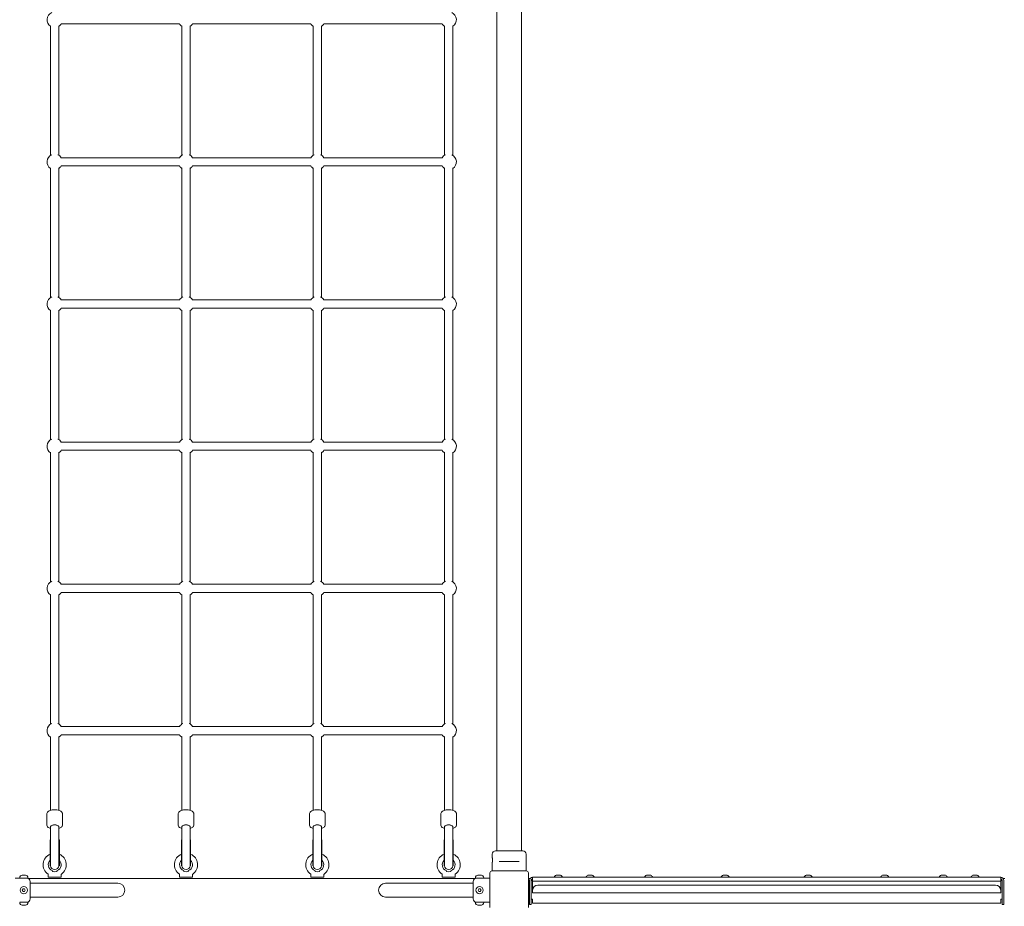
# Model space of a CAD drawing. Units: millimetres. Extents: x 8070 to 23043, y 2246 to 18903.
# Drawn here: x 13253 to 15165, y 8842 to 10563 of the extents above; entities that cross this region are included whole.
import ezdxf

# ---------------------------------------------------------------- set-up
doc = ezdxf.new("R2010")
doc.units = ezdxf.units.MM
doc.header["$LTSCALE"] = 75
doc.layers.add('Dimension (ISO)', color=7, linetype='Continuous', lineweight=18)
doc.layers.add('Visible (ISO)', color=7, linetype='Continuous', lineweight=18)
doc.styles.add('Note Text (ISO)', font='tahoma.ttf')
doc.dimstyles.new('Aplay Dimension Styles M', dxfattribs={"dimscale": 75, "dimtxt": 2.5, "dimasz": 2.5, "dimexe": 3.175, "dimexo": 2, "dimgap": 0.762, "dimtad": 1, "dimdec": 1, "dimlfac": 0.001, "dimrnd": 1e-08, "dimzin": 0, "dimdsep": 46, "dimtxsty": 'Note Text (ISO)', "dimcen": 0.09, "dimdle": 10, "dimclrd": 256, "dimclre": 256, "dimclrt": 7, "dimadec": 0, "dimazin": 0, "dimtfac": 1.40208, "dimtofl": 0, "dimtmove": 0, "dimatfit": 3, "dimfxl": 1, "dimtolj": 1, "dimtzin": 0, "dimlwd": -1, "dimlwe": -1, "dimarcsym": 0})

# ---------------------------------------------------------------- blocks, each defined once
blk = doc.blocks.new('*D51')
at = {"layer": 'Defpoints', "color": 0, "transparency": 16777216}
for p in [(23042.7, 13666.8), (8903.4, 10437.1), (23042.7, 2560.2)]:
    blk.add_point(p, dxfattribs=at)
at = {"layer": 'Dimension (ISO)', "transparency": 16777216}
for p, q in [((23042.7, 13516.8), (23042.7, 2322.1)), ((8903.4, 10287.1), (8903.4, 2322.1)), ((9090.9, 2560.2), (22855.2, 2560.2))]:
    blk.add_line(p, q, dxfattribs=at)
for points in [[(9090.9, 2591.4), (9090.9, 2528.9), (8903.4, 2560.2)], [(22855.2, 2591.4), (22855.2, 2528.9), (23042.7, 2560.2)]]:
    blk.add_solid(points, dxfattribs=at)
at = {"layer": 'Dimension (ISO)', "color": 7, "transparency": 16777216, "insert": (15973.1, 2805.6), "char_height": 187.5, "attachment_point": 2, "style": 'Note Text (ISO)'}
blk.add_mtext('\\A1;14.1 m', dxfattribs=at)
blk = doc.blocks.new('*D52')
at = {"layer": 'Defpoints', "color": 0, "transparency": 16777216}
for p in [(16032.5, 18902.6), (8325.5, 3128.6), (13478.7, 3128.6)]:
    blk.add_point(p, dxfattribs=at)
at = {"layer": 'Dimension (ISO)', "transparency": 16777216}
for p, q in [((15882.5, 18902.6), (8087.4, 18902.6)), ((8325.5, 18715.1), (8325.5, 3316.1)), ((13328.7, 3128.6), (8087.4, 3128.6))]:
    blk.add_line(p, q, dxfattribs=at)
for points in [[(8294.3, 18715.1), (8356.8, 18715.1), (8325.5, 18902.6)], [(8294.3, 3316.1), (8356.8, 3316.1), (8325.5, 3128.6)]]:
    blk.add_solid(points, dxfattribs=at)
at = {"layer": 'Dimension (ISO)', "color": 7, "transparency": 16777216, "insert": (8072.3, 11015.6), "char_height": 187.5, "attachment_point": 2, "rotation": 90, "style": 'Note Text (ISO)'}
blk.add_mtext('\\A1;15.8 m', dxfattribs=at)

msp = doc.modelspace()

# ---------------------------------------------------------------- linework, layer by layer
at = {"layer": 'Visible (ISO)'}
for p, q in [((14179.21, 10703.28), (14179.21, 9043.6)), ((14227.51, 10703.28), (14227.51, 9043.6)), ((13563.17, 10555.42), (13333.55, 10555.42)), ((13818.17, 10555.42), (13588.55, 10555.42)), ((14073.17, 10555.42), (13843.55, 10555.42)), ((13312.86, 10551.75), (13312.86, 10300.1)), ((13328.86, 10551.75), (13328.86, 10300.1)), ((13567.86, 10551.75), (13567.86, 10300.1)), ((13583.86, 10551.75), (13583.86, 10300.1)), ((13822.86, 10551.75), (13822.86, 10300.1)), ((13838.86, 10551.75), (13838.86, 10300.1)), ((14077.86, 10551.75), (14077.86, 10300.1)), ((14093.86, 10551.75), (14093.86, 10300.1)), ((13563.17, 10295.41), (13333.55, 10295.41)), ((13818.17, 10295.41), (13588.55, 10295.41)), ((14073.17, 10295.41), (13843.55, 10295.41)), ((13312.86, 10275.73), (13312.86, 10024.09)), ((13328.86, 10275.73), (13328.86, 10024.09)), ((13563.17, 10279.41), (13333.55, 10279.41)), ((13567.86, 10275.73), (13567.86, 10024.09)), ((13583.86, 10275.73), (13583.86, 10024.09)), ((13818.17, 10279.41), (13588.55, 10279.41)), ((13822.86, 10275.73), (13822.86, 10024.09)), ((13838.86, 10275.73), (13838.86, 10024.09)), ((14073.17, 10279.41), (13843.55, 10279.41)), ((14077.86, 10275.73), (14077.86, 10024.09)), ((14093.86, 10275.73), (14093.86, 10024.09)), ((13563.17, 10019.4), (13333.55, 10019.4)), ((13818.17, 10019.4), (13588.55, 10019.4)), ((14073.17, 10019.4), (13843.55, 10019.4)), ((13312.86, 9999.72), (13312.86, 9748.07)), ((13328.86, 9999.72), (13328.86, 9748.07)), ((13563.17, 10003.4), (13333.55, 10003.4)), ((13567.86, 9999.72), (13567.86, 9748.07)), ((13583.86, 9999.72), (13583.86, 9748.07)), ((13818.17, 10003.4), (13588.55, 10003.4)), ((13822.86, 9999.72), (13822.86, 9748.07)), ((13838.86, 9999.72), (13838.86, 9748.07)), ((14073.17, 10003.4), (13843.55, 10003.4)), ((14077.86, 9999.72), (14077.86, 9748.07)), ((14093.86, 9999.72), (14093.86, 9748.07)), ((13563.17, 9743.39), (13333.55, 9743.39)), ((13818.17, 9743.39), (13588.55, 9743.39)), ((14073.17, 9743.39), (13843.55, 9743.39)), ((13312.86, 9723.71), (13312.86, 9472.06)), ((13328.86, 9723.71), (13328.86, 9472.06)), ((13563.17, 9727.39), (13333.55, 9727.39)), ((13567.86, 9723.71), (13567.86, 9472.06)), ((13583.86, 9723.71), (13583.86, 9472.06)), ((13818.17, 9727.39), (13588.55, 9727.39)), ((13822.86, 9723.71), (13822.86, 9472.06)), ((13838.86, 9723.71), (13838.86, 9472.06)), ((14073.17, 9727.39), (13843.55, 9727.39)), ((14077.86, 9723.71), (14077.86, 9472.06)), ((14093.86, 9723.71), (14093.86, 9472.06)), ((13563.17, 9467.37), (13333.55, 9467.37)), ((13818.17, 9467.37), (13588.55, 9467.37)), ((14073.17, 9467.37), (13843.55, 9467.37)), ((13312.86, 9447.7), (13312.86, 9196.05)), ((13328.86, 9447.7), (13328.86, 9196.05)), ((13563.17, 9451.37), (13333.55, 9451.37)), ((13567.86, 9447.7), (13567.86, 9196.05)), ((13583.86, 9447.7), (13583.86, 9196.05)), ((13818.17, 9451.37), (13588.55, 9451.37)), ((13822.86, 9447.7), (13822.86, 9196.05)), ((13838.86, 9447.7), (13838.86, 9196.05)), ((14073.17, 9451.37), (13843.55, 9451.37)), ((14077.86, 9447.7), (14077.86, 9196.05)), ((14093.86, 9447.7), (14093.86, 9196.05)), ((13563.17, 9191.36), (13333.55, 9191.36)), ((13818.17, 9191.36), (13588.55, 9191.36)), ((14073.17, 9191.36), (13843.55, 9191.36)), ((13312.86, 9171.69), (13312.86, 9028.55)), ((13328.86, 9171.69), (13328.86, 9028.55)), ((13563.17, 9175.36), (13333.55, 9175.36)), ((13567.86, 9171.69), (13567.86, 9028.55)), ((13583.86, 9171.69), (13583.86, 9028.55)), ((13818.17, 9175.36), (13588.55, 9175.36)), ((13822.86, 9171.69), (13822.86, 9028.55)), ((13838.86, 9171.69), (13838.86, 9028.55)), ((14073.17, 9175.36), (13843.55, 9175.36)), ((14077.86, 9171.69), (14077.86, 9028.55)), ((14093.86, 9171.69), (14093.86, 9028.55)), ((14179.21, 9043.6), (14179.21, 8984.44)), ((14227.51, 8984.44), (14227.51, 9043.6)), ((13305.86, 8999.81), (13305.86, 9021.9)), ((13335.86, 8999.81), (13335.86, 9021.9)), ((13560.86, 8999.81), (13560.86, 9021.9)), ((13590.86, 8999.81), (13590.86, 9021.9)), ((13815.86, 8999.81), (13815.86, 9021.9)), ((13845.86, 8999.81), (13845.86, 9021.9)), ((14070.86, 8999.81), (14070.86, 9021.9)), ((14100.86, 8999.81), (14100.86, 9021.9)), ((13312.86, 8997.05), (13312.86, 8996.13)), ((13312.86, 8996.13), (13312.86, 8971.37)), ((13328.86, 8997.05), (13328.86, 8996.13)), ((13328.86, 8971.37), (13328.86, 8996.13)), ((13567.86, 8997.05), (13567.86, 8996.13)), ((13567.86, 8996.13), (13567.86, 8971.37)), ((13583.86, 8997.05), (13583.86, 8996.13)), ((13583.86, 8971.37), (13583.86, 8996.13)), ((13822.86, 8997.05), (13822.86, 8996.13)), ((13822.86, 8996.13), (13822.86, 8971.37)), ((13838.86, 8997.05), (13838.86, 8996.13)), ((13838.86, 8971.37), (13838.86, 8996.13)), ((14077.86, 8997.05), (14077.86, 8996.13)), ((14077.86, 8996.13), (14077.86, 8971.37)), ((14093.86, 8997.05), (14093.86, 8996.13)), ((14093.86, 8971.37), (14093.86, 8996.13)), ((13311.86, 8971.49), (13311.86, 8920.49)), ((13312.86, 8971.49), (13311.86, 8971.49)), ((13312.86, 8971.37), (13312.86, 8920.49)), ((13329.86, 8971.49), (13328.86, 8971.49)), ((13328.86, 8971.37), (13328.86, 8920.49)), ((13329.86, 8971.49), (13329.86, 8920.49)), ((13566.86, 8971.49), (13566.86, 8920.49)), ((13567.86, 8971.49), (13566.86, 8971.49)), ((13567.86, 8971.37), (13567.86, 8920.49)), ((13584.86, 8971.49), (13583.86, 8971.49)), ((13583.86, 8971.37), (13583.86, 8920.49)), ((13584.86, 8971.49), (13584.86, 8920.49)), ((13821.86, 8971.49), (13821.86, 8920.49)), ((13822.86, 8971.49), (13821.86, 8971.49)), ((13822.86, 8971.37), (13822.86, 8920.49)), ((13839.86, 8971.49), (13838.86, 8971.49)), ((13838.86, 8971.37), (13838.86, 8920.49)), ((13839.86, 8971.49), (13839.86, 8920.49)), ((14076.86, 8971.49), (14076.86, 8920.49)), ((14077.86, 8971.49), (14076.86, 8971.49)), ((14077.86, 8971.37), (14077.86, 8920.49)), ((14094.86, 8971.49), (14093.86, 8971.49)), ((14093.86, 8971.37), (14093.86, 8920.49)), ((14094.86, 8971.49), (14094.86, 8920.49)), ((14179.21, 8984.44), (14179.21, 8949.94)), ((14227.51, 8984.44), (14227.51, 8949.94)), ((14177.11, 8949.94), (14229.61, 8949.94)), ((14170.61, 8936.19), (14170.61, 8943.44)), ((14188.24, 8928.94), (14184.19, 8928.94)), ((14188.24, 8928.94), (14218.48, 8928.94)), ((14222.53, 8928.94), (14218.48, 8928.94)), ((14236.11, 8910.94), (14236.11, 8943.44)), ((13312.86, 8920.49), (13311.86, 8920.49)), ((13329.86, 8920.49), (13328.86, 8920.49)), ((13567.86, 8920.49), (13566.86, 8920.49)), ((13584.86, 8920.49), (13583.86, 8920.49)), ((13822.86, 8920.49), (13821.86, 8920.49)), ((13839.86, 8920.49), (13838.86, 8920.49)), ((14077.86, 8920.49), (14076.86, 8920.49)), ((14094.86, 8920.49), (14093.86, 8920.49)), ((14236.86, 8910.94), (14169.86, 8910.94)), ((14170.61, 8910.94), (14170.61, 8927.69)), ((13244.07, 8896.94), (13252.86, 8896.94)), ((13252.86, 8896.94), (13252.86, 8897.51)), ((13252.86, 8896.94), (13268.86, 8896.94)), ((13257.86, 8902.51), (13258.01, 8902.51)), ((13258.16, 8902.51), (13258.01, 8902.51)), ((13258.16, 8902.51), (13258.16, 8902.5)), ((13258.63, 8902.51), (13260.25, 8902.51)), ((13260.25, 8902.51), (13261.48, 8902.51)), ((13261.48, 8902.51), (13263.1, 8902.51)), ((13263.71, 8902.51), (13263.56, 8902.51)), ((13263.56, 8902.51), (13263.56, 8902.5)), ((13263.71, 8902.51), (13263.86, 8902.51)), ((13268.86, 8896.94), (13268.86, 8897.51)), ((13270.33, 8895.94), (14136.4, 8895.94)), ((13308.36, 8898.44), (13308.36, 8903.7)), ((13308.36, 8898.44), (13333.36, 8898.44)), ((13333.36, 8898.44), (13333.36, 8903.7)), ((13563.36, 8898.44), (13563.36, 8903.7)), ((13563.36, 8898.44), (13588.36, 8898.44)), ((13588.36, 8898.44), (13588.36, 8903.7)), ((13818.36, 8898.44), (13818.36, 8903.7)), ((13818.36, 8898.44), (13843.36, 8898.44)), ((13843.36, 8898.44), (13843.36, 8903.7)), ((14073.36, 8898.44), (14073.36, 8903.7)), ((14073.36, 8898.44), (14098.36, 8898.44)), ((14098.36, 8898.44), (14098.36, 8903.7)), ((14137.86, 8896.94), (14137.86, 8897.51)), ((14137.86, 8896.94), (14153.86, 8896.94)), ((14142.86, 8902.51), (14143.01, 8902.51)), ((14143.16, 8902.51), (14143.01, 8902.51)), ((14143.16, 8902.51), (14143.16, 8902.5)), ((14143.63, 8902.51), (14145.25, 8902.51)), ((14145.25, 8902.51), (14146.48, 8902.51)), ((14146.48, 8902.51), (14148.1, 8902.51)), ((14148.71, 8902.51), (14148.56, 8902.51)), ((14148.56, 8902.51), (14148.56, 8902.5)), ((14148.71, 8902.51), (14148.86, 8902.51)), ((14153.86, 8896.94), (14153.86, 8897.51)), ((14165.86, 8896.94), (14153.86, 8896.94)), ((14165.86, 8906.94), (14165.86, 8839.94)), ((14240.86, 8839.94), (14240.86, 8906.94)), ((14240.86, 8895.94), (14243.99, 8895.94)), ((14242.86, 8892.44), (14242.86, 8860.94)), ((14245.86, 8860.94), (14245.86, 8892.44)), ((14246.36, 8892.31), (14246.36, 8892.44)), ((14248.86, 8892.44), (14247.36, 8892.44)), ((14248.86, 8898.44), (14248.86, 8890.94)), ((14248.86, 8898.44), (15157.86, 8898.44)), ((14248.86, 8890.94), (15157.86, 8890.94)), ((14248.86, 8873.44), (14248.86, 8890.94)), ((14295.09, 8902.64), (14294.79, 8902.64)), ((14298.27, 8902.64), (14295.09, 8902.64)), ((14301.96, 8902.64), (14298.27, 8902.64)), ((14302.79, 8902.64), (14301.96, 8902.64)), ((14357.55, 8902.64), (14356.38, 8902.64)), ((14361.42, 8902.64), (14357.55, 8902.64)), ((14364.24, 8902.64), (14361.42, 8902.64)), ((14364.38, 8902.64), (14364.24, 8902.64)), ((14470.22, 8902.64), (14470.19, 8902.64)), ((14472.66, 8902.64), (14470.22, 8902.64)), ((14476.62, 8902.64), (14472.66, 8902.64)), ((14478.19, 8902.64), (14476.62, 8902.64)), ((14619.42, 8902.64), (14618.89, 8902.64)), ((14622.89, 8902.64), (14619.42, 8902.64)), ((14626.35, 8902.64), (14622.89, 8902.64)), ((14626.89, 8902.64), (14626.35, 8902.64)), ((14781.4, 8902.64), (14779.84, 8902.64)), ((14785.37, 8902.64), (14781.4, 8902.64)), ((14787.8, 8902.64), (14785.37, 8902.64)), ((14787.84, 8902.64), (14787.8, 8902.64)), ((14928.67, 8902.64), (14928.53, 8902.64)), ((14931.5, 8902.64), (14928.67, 8902.64)), ((14935.36, 8902.64), (14931.5, 8902.64)), ((14936.53, 8902.64), (14935.36, 8902.64)), ((15043.17, 8902.64), (15042.34, 8902.64)), ((15046.86, 8902.64), (15043.17, 8902.64)), ((15050.04, 8902.64), (15046.86, 8902.64)), ((15050.34, 8902.64), (15050.04, 8902.64)), ((15105.94, 8902.64), (15103.94, 8902.64)), ((15109.94, 8902.64), (15105.94, 8902.64)), ((15111.94, 8902.64), (15109.94, 8902.64)), ((15157.86, 8898.44), (15157.86, 8890.94)), ((15159.36, 8892.44), (15157.86, 8892.44)), ((15157.86, 8873.44), (15157.86, 8890.94)), ((15160.36, 8892.44), (15160.36, 8892.31)), ((15160.86, 8892.44), (15160.86, 8860.94)), ((15162.73, 8895.94), (15165.86, 8895.94)), ((15163.86, 8860.94), (15163.86, 8892.44)), ((13257.97, 8873.44), (13259.42, 8875.94)), ((13259.42, 8870.94), (13257.97, 8873.44)), ((13259.42, 8875.94), (13262.3, 8875.94)), ((13262.3, 8875.94), (13263.75, 8873.44)), ((13263.75, 8873.44), (13262.3, 8870.94)), ((13273.36, 8890.44), (13273.36, 8856.44)), ((13273.36, 8886.89), (13288.36, 8886.89)), ((13443.36, 8886.89), (13288.36, 8886.89)), ((14118.36, 8886.89), (13963.36, 8886.89)), ((14133.36, 8886.89), (14118.36, 8886.89)), ((14133.36, 8856.44), (14133.36, 8890.44)), ((14142.97, 8873.44), (14144.42, 8875.94)), ((14144.42, 8870.94), (14142.97, 8873.44)), ((14144.42, 8875.94), (14147.3, 8875.94)), ((14147.3, 8875.94), (14148.75, 8873.44)), ((14148.75, 8873.44), (14147.3, 8870.94)), ((14240.86, 8873.49), (14240.96, 8873.49)), ((14240.96, 8873.49), (14240.86, 8873.49)), ((14240.86, 8873.39), (14240.96, 8873.39)), ((14240.96, 8873.39), (14240.86, 8873.39)), ((14240.96, 8873.49), (14240.96, 8873.49)), ((14240.96, 8873.49), (14240.96, 8873.39)), ((14240.96, 8873.39), (14240.96, 8873.39)), ((14248.86, 8873.44), (14248.86, 8872.19)), ((14248.86, 8868.44), (14248.86, 8872.19)), ((14258.86, 8883.44), (15147.86, 8883.44)), ((15157.86, 8872.19), (15157.86, 8873.44)), ((15157.86, 8872.19), (15157.86, 8868.44)), ((13262.3, 8870.94), (13259.42, 8870.94)), ((13273.36, 8859.99), (13288.36, 8859.99)), ((13288.36, 8859.99), (13443.36, 8859.99)), ((13963.36, 8859.99), (14118.36, 8859.99)), ((14133.36, 8859.99), (14118.36, 8859.99)), ((14147.3, 8870.94), (14144.42, 8870.94)), ((14242.86, 8845.94), (14242.86, 8860.94)), ((14245.86, 8860.94), (14245.86, 8845.94)), ((14246.36, 8855.94), (14248.36, 8855.94)), ((14246.36, 8855.94), (14246.36, 8845.94)), ((14248.36, 8855.94), (14248.36, 8854.44)), ((14248.36, 8848.44), (14248.36, 8854.44)), ((14248.86, 8868.44), (15157.86, 8868.44)), ((15158.36, 8855.94), (15160.36, 8855.94)), ((15158.36, 8854.44), (15158.36, 8855.94)), ((15158.36, 8848.44), (15158.36, 8854.44)), ((15160.36, 8845.94), (15160.36, 8855.94)), ((15160.86, 8845.94), (15160.86, 8860.94)), ((15163.86, 8860.94), (15163.86, 8845.94)), ((13268.86, 8849.94), (13252.86, 8849.94)), ((13258.01, 8844.37), (13257.86, 8844.37)), ((13258.01, 8844.37), (13258.16, 8844.37)), ((13258.16, 8844.37), (13258.16, 8844.38)), ((13260.25, 8844.37), (13258.63, 8844.37)), ((13261.48, 8844.37), (13260.25, 8844.37)), ((13263.1, 8844.37), (13261.48, 8844.37)), ((13263.56, 8844.37), (13263.56, 8844.38)), ((13263.56, 8844.37), (13263.71, 8844.37)), ((13263.86, 8844.37), (13263.71, 8844.37)), ((13268.86, 8849.94), (13268.86, 8849.37)), ((14153.86, 8849.94), (14137.86, 8849.94)), ((14137.86, 8849.94), (14137.86, 8849.37)), ((14143.01, 8844.37), (14142.86, 8844.37)), ((14143.01, 8844.37), (14143.16, 8844.37)), ((14143.16, 8844.37), (14143.16, 8844.38)), ((14145.25, 8844.37), (14143.63, 8844.37)), ((14146.48, 8844.37), (14145.25, 8844.37)), ((14148.1, 8844.37), (14146.48, 8844.37)), ((14148.56, 8844.37), (14148.56, 8844.38)), ((14148.56, 8844.37), (14148.71, 8844.37)), ((14148.86, 8844.37), (14148.71, 8844.37)), ((14165.86, 8849.94), (14153.86, 8849.94)), ((14153.86, 8849.94), (14153.86, 8849.37)), ((14242.86, 8845.94), (14245.86, 8845.94)), ((14245.86, 8845.94), (14246.36, 8845.94)), ((15158.36, 8848.44), (14248.36, 8848.44)), ((15160.36, 8845.94), (15160.86, 8845.94)), ((15160.86, 8845.94), (15163.86, 8845.94))]:
    msp.add_line(p, q, dxfattribs=at)
for centre in [(13260.86, 8873.44), (14145.86, 8873.44)]:
    msp.add_circle(centre, 7, dxfattribs=at)
for centre, radius, start, end in [((13320.86, 10563.42), 15, 113.1581, 237.76905), ((14085.86, 10563.42), 15, 302.23095, 66.8419), ((13320.86, 10563.42), 15, 302.23095, 327.76905), ((13575.86, 10563.42), 15, 212.23095, 237.76905), ((13575.86, 10563.42), 15, 302.23095, 327.76905), ((13830.86, 10563.42), 15, 212.23095, 237.76905), ((13830.86, 10563.42), 15, 302.23095, 327.76905), ((14085.86, 10563.42), 15, 212.23095, 237.76905), ((13320.86, 10287.41), 15, 113.1581, 237.76905), ((13320.86, 10287.41), 15, 32.23095, 66.8419), ((13575.86, 10287.41), 15, 113.1581, 147.76905), ((13575.86, 10287.41), 15, 32.23095, 66.8419), ((13830.86, 10287.41), 15, 113.1581, 147.76905), ((13830.86, 10287.41), 15, 32.23095, 66.8419), ((14085.86, 10287.41), 15, 113.1581, 147.76905), ((14085.86, 10287.41), 15, 302.23095, 66.8419), ((13320.86, 10287.41), 15, 302.23095, 327.76905), ((13575.86, 10287.41), 15, 212.23095, 237.76905), ((13575.86, 10287.41), 15, 302.23095, 327.76905), ((13830.86, 10287.41), 15, 212.23095, 237.76905), ((13830.86, 10287.41), 15, 302.23095, 327.76905), ((14085.86, 10287.41), 15, 212.23095, 237.76905), ((13320.86, 10011.4), 15, 113.1581, 237.76905), ((13320.86, 10011.4), 15, 32.23095, 66.8419), ((13575.86, 10011.4), 15, 113.1581, 147.76905), ((13575.86, 10011.4), 15, 32.23095, 66.8419), ((13830.86, 10011.4), 15, 113.1581, 147.76905), ((13830.86, 10011.4), 15, 32.23095, 66.8419), ((14085.86, 10011.4), 15, 113.1581, 147.76905), ((14085.86, 10011.4), 15, 302.23095, 66.8419), ((13320.86, 10011.4), 15, 302.23095, 327.76905), ((13575.86, 10011.4), 15, 212.23095, 237.76905), ((13575.86, 10011.4), 15, 302.23095, 327.76905), ((13830.86, 10011.4), 15, 212.23095, 237.76905), ((13830.86, 10011.4), 15, 302.23095, 327.76905), ((14085.86, 10011.4), 15, 212.23095, 237.76905), ((13320.86, 9735.39), 15, 113.1581, 237.76905), ((13320.86, 9735.39), 15, 32.23095, 66.8419), ((13575.86, 9735.39), 15, 113.1581, 147.76905), ((13575.86, 9735.39), 15, 32.23095, 66.8419), ((13830.86, 9735.39), 15, 113.1581, 147.76905), ((13830.86, 9735.39), 15, 32.23095, 66.8419), ((14085.86, 9735.39), 15, 113.1581, 147.76905), ((14085.86, 9735.39), 15, 302.23095, 66.8419), ((13320.86, 9735.39), 15, 302.23095, 327.76905), ((13575.86, 9735.39), 15, 212.23095, 237.76905), ((13575.86, 9735.39), 15, 302.23095, 327.76905), ((13830.86, 9735.39), 15, 212.23095, 237.76905), ((13830.86, 9735.39), 15, 302.23095, 327.76905), ((14085.86, 9735.39), 15, 212.23095, 237.76905), ((13320.86, 9459.37), 15, 113.1581, 237.76905), ((13320.86, 9459.37), 15, 32.23095, 66.8419), ((13575.86, 9459.37), 15, 113.1581, 147.76905), ((13575.86, 9459.37), 15, 32.23095, 66.8419), ((13830.86, 9459.37), 15, 113.1581, 147.76905), ((13830.86, 9459.37), 15, 32.23095, 66.8419), ((14085.86, 9459.37), 15, 113.1581, 147.76905), ((14085.86, 9459.37), 15, 302.23095, 66.8419), ((13320.86, 9459.37), 15, 302.23095, 327.76905), ((13575.86, 9459.37), 15, 212.23095, 237.76905), ((13575.86, 9459.37), 15, 302.23095, 327.76905), ((13830.86, 9459.37), 15, 212.23095, 237.76905), ((13830.86, 9459.37), 15, 302.23095, 327.76905), ((14085.86, 9459.37), 15, 212.23095, 237.76905), ((13320.86, 9183.36), 15, 113.1581, 237.76905), ((13320.86, 9183.36), 15, 32.23095, 66.8419), ((13575.86, 9183.36), 15, 113.1581, 147.76905), ((13575.86, 9183.36), 15, 32.23095, 66.8419), ((13830.86, 9183.36), 15, 113.1581, 147.76905), ((13830.86, 9183.36), 15, 32.23095, 66.8419), ((14085.86, 9183.36), 15, 113.1581, 147.76905), ((14085.86, 9183.36), 15, 302.23095, 66.8419), ((13320.86, 9183.36), 15, 302.23095, 327.76905), ((13575.86, 9183.36), 15, 212.23095, 237.76905), ((13575.86, 9183.36), 15, 302.23095, 327.76905), ((13830.86, 9183.36), 15, 212.23095, 237.76905), ((13830.86, 9183.36), 15, 302.23095, 327.76905), ((14085.86, 9183.36), 15, 212.23095, 237.76905), ((14177.11, 8943.44), 6.5, 90, 180), ((14229.61, 8943.44), 6.5, 0, 90), ((13320.86, 8922.94), 22.5, 113.57818, 234.93761), ((13320.86, 8922.94), 12.5, 136.05448, 246.42182), ((13320.86, 8922.94), 12.5, 293.57818, 43.94552), ((13320.86, 8922.94), 22.5, 305.06239, 66.42182), ((13575.86, 8922.94), 22.5, 113.57818, 234.93761), ((13575.86, 8922.94), 12.5, 136.05448, 246.42182), ((13575.86, 8922.94), 12.5, 293.57818, 43.94552), ((13575.86, 8922.94), 22.5, 305.06239, 66.42182), ((13830.86, 8922.94), 22.5, 113.57818, 234.93761), ((13830.86, 8922.94), 12.5, 136.05448, 246.42182), ((13830.86, 8922.94), 12.5, 293.57818, 43.94552), ((13830.86, 8922.94), 22.5, 305.06239, 66.42182), ((14085.86, 8922.94), 22.5, 113.57818, 234.93761), ((14085.86, 8922.94), 12.5, 136.05448, 246.42182), ((14085.86, 8922.94), 12.5, 293.57818, 43.94552), ((14085.86, 8922.94), 22.5, 305.06239, 66.42182), ((13320.86, 8920.49), 8, 176.41668, 180), ((13320.86, 8921.49), 8, 183.58332, 356.41668), ((13320.86, 8920.49), 8, 0, 3.58332), ((13575.86, 8920.49), 8, 176.41668, 180), ((13575.86, 8921.49), 8, 183.58332, 356.41668), ((13575.86, 8920.49), 8, 0, 3.58332), ((13830.86, 8920.49), 8, 176.41668, 180), ((13830.86, 8921.49), 8, 183.58332, 356.41668), ((13830.86, 8920.49), 8, 0, 3.58332), ((14085.86, 8920.49), 8, 176.41668, 180), ((14085.86, 8921.49), 8, 183.58332, 356.41668), ((14085.86, 8920.49), 8, 0, 3.58332), ((14169.86, 8906.94), 4, 90, 180), ((14236.86, 8906.94), 4, 0, 90), ((13257.86, 8897.51), 5, 90, 180), ((13263.86, 8897.51), 5, 0, 90), ((13266.86, 8890.44), 6.5, 0, 90), ((13307.36, 8903.7), 1, 0, 54.93761), ((13334.36, 8903.7), 1, 125.06239, 180), ((13562.36, 8903.7), 1, 0, 54.93761), ((13589.36, 8903.7), 1, 125.06239, 180), ((13817.36, 8903.7), 1, 0, 54.93761), ((13844.36, 8903.7), 1, 125.06239, 180), ((14072.36, 8903.7), 1, 0, 54.93761), ((14099.36, 8903.7), 1, 125.06239, 180), ((14139.86, 8890.44), 6.5, 90, 180), ((14142.86, 8897.51), 5, 90, 180), ((14148.86, 8897.51), 5, 0, 90), ((14248.86, 8892.44), 6, 90, 180), ((14248.86, 8892.44), 3, 90, 180), ((14247.36, 8888.44), 4, 90, 112.02431), ((14249.36, 8892.44), 3, 99.59407, 180), ((14299.22, 8893.7), 9.98, 116.3993, 151.66037), ((14298.35, 8893.7), 9.98, 28.33963, 63.6007), ((14360.82, 8893.7), 9.98, 116.3993, 151.66037), ((14359.94, 8893.7), 9.98, 28.33963, 63.6007), ((14474.62, 8893.7), 9.98, 116.3993, 151.66037), ((14473.75, 8893.7), 9.98, 28.33963, 63.6007), ((14623.32, 8893.7), 9.98, 116.3993, 151.66037), ((14622.45, 8893.7), 9.98, 28.33963, 63.6007), ((14784.27, 8893.7), 9.98, 116.3993, 151.66037), ((14783.4, 8893.7), 9.98, 28.33963, 63.6007), ((14932.97, 8893.7), 9.98, 116.3993, 151.66037), ((14932.1, 8893.7), 9.98, 28.33963, 63.6007), ((15046.78, 8893.7), 9.98, 116.3993, 151.66037), ((15045.91, 8893.7), 9.98, 28.33963, 63.6007), ((15108.37, 8893.7), 9.98, 116.3993, 151.66037), ((15107.5, 8893.7), 9.98, 28.33963, 63.6007), ((15157.86, 8892.44), 6, 0, 90), ((15157.86, 8892.44), 3, 0, 90), ((15157.36, 8892.44), 3, 0, 80.40593), ((15159.36, 8888.44), 4, 67.97569, 90), ((13443.36, 8873.44), 13.45, 270, 90), ((13963.36, 8873.44), 13.45, 90, 270), ((14258.86, 8873.44), 10, 90, 180), ((15147.86, 8873.44), 10, 0, 90), ((13266.86, 8856.44), 6.5, 270, 0), ((14139.86, 8856.44), 6.5, 180, 270), ((14246.36, 8858.94), 3, 260.40593, 270), ((15160.36, 8858.94), 3, 270, 279.59407), ((13257.86, 8849.37), 5, 180, 270), ((13263.86, 8849.37), 5, 270, 0), ((14142.86, 8849.37), 5, 180, 270), ((14148.86, 8849.37), 5, 270, 0)]:
    msp.add_arc(centre, radius, start, end, dxfattribs=at)
for centre, major_axis, ratio, start_param, end_param in [((13320.86, 8997.05), (-8, 0), 0.3918269, 3.1415927, 6.2831853), ((13320.86, 8997.05), (8, 0), 0.3918269, 0, 3.1415927), ((13575.86, 8997.05), (8, 0), 0.3918269, 0, 3.1415927), ((13575.86, 8997.05), (-8, 0), 0.3918269, 3.1415927, 6.2831853), ((13830.86, 8997.05), (-8, 0), 0.3918269, 3.1415927, 6.2831853), ((13830.86, 8997.05), (8, 0), 0.3918269, 0, 3.1415927), ((14085.86, 8997.05), (8, 0), 0.3918269, 0, 3.1415927), ((14085.86, 8997.05), (-8, 0), 0.3918269, 3.1415927, 6.2831853), ((13320.86, 8909.97), (5, 0), 0.1227846, 3.9744418, 5.4503361), ((13575.86, 8909.97), (5, 0), 0.1227846, 3.9744418, 5.4503361), ((13830.86, 8909.97), (5, 0), 0.1227846, 3.9744418, 5.4503361), ((14085.86, 8909.97), (5, 0), 0.1227846, 3.9744418, 5.4503361)]:
    msp.add_ellipse(centre, major_axis=major_axis, ratio=ratio, start_param=start_param, end_param=end_param, dxfattribs=at)
for points, knots in [([(13335.86, 9021.9), (13335.86, 9022.59), (13335.71, 9023.27), (13335.14, 9024.58), (13334.71, 9025.17), (13333.49, 9026.42), (13332.63, 9026.99), (13330.43, 9028.09), (13329.02, 9028.56), (13326.05, 9029.22), (13324.52, 9029.43), (13321.44, 9029.63), (13319.9, 9029.62), (13316.89, 9029.39), (13315.43, 9029.18), (13312.64, 9028.53), (13311.33, 9028.09), (13308.91, 9026.91), (13307.79, 9026.15), (13306.39, 9024.28), (13305.97, 9023.35), (13305.87, 9022.18), (13305.86, 9022.04), (13305.86, 9021.9)], [2.939923, 2.939923, 2.939923, 2.939923, 3.1080549, 3.1080549, 3.3045003, 3.3045003, 3.6013649, 3.6013649, 3.9909594, 3.9909594, 4.351431, 4.351431, 4.6985608, 4.6985608, 5.0461683, 5.0461683, 5.4076497, 5.4076497, 5.7970244, 5.7970244, 6.0464367, 6.0464367, 6.0815157, 6.0815157, 6.0815157, 6.0815157]), ([(13590.86, 9021.9), (13590.86, 9022.59), (13590.71, 9023.27), (13590.14, 9024.58), (13589.71, 9025.17), (13588.49, 9026.42), (13587.63, 9026.99), (13585.43, 9028.09), (13584.02, 9028.56), (13581.05, 9029.22), (13579.52, 9029.43), (13576.44, 9029.63), (13574.9, 9029.62), (13571.89, 9029.39), (13570.43, 9029.18), (13567.64, 9028.53), (13566.33, 9028.09), (13563.91, 9026.91), (13562.79, 9026.15), (13561.39, 9024.28), (13560.97, 9023.35), (13560.87, 9022.18), (13560.86, 9022.04), (13560.86, 9021.9)], [3.0243548, 3.0243548, 3.0243548, 3.0243548, 3.1924867, 3.1924867, 3.3889321, 3.3889321, 3.6857967, 3.6857967, 4.0753912, 4.0753912, 4.4358628, 4.4358628, 4.7829926, 4.7829926, 5.1306001, 5.1306001, 5.4920815, 5.4920815, 5.8814562, 5.8814562, 6.1308685, 6.1308685, 6.1659475, 6.1659475, 6.1659475, 6.1659475]), ([(13845.86, 9021.9), (13845.86, 9022.59), (13845.71, 9023.27), (13845.14, 9024.58), (13844.71, 9025.17), (13843.49, 9026.42), (13842.63, 9026.99), (13840.43, 9028.09), (13839.02, 9028.56), (13836.05, 9029.22), (13834.52, 9029.43), (13831.44, 9029.63), (13829.9, 9029.62), (13826.89, 9029.39), (13825.43, 9029.18), (13822.64, 9028.53), (13821.33, 9028.09), (13818.91, 9026.91), (13817.79, 9026.15), (13816.39, 9024.28), (13815.97, 9023.35), (13815.87, 9022.18), (13815.86, 9022.04), (13815.86, 9021.9)], [3.1415927, 3.1415927, 3.1415927, 3.1415927, 3.3097246, 3.3097246, 3.5061699, 3.5061699, 3.8030345, 3.8030345, 4.192629, 4.192629, 4.5531006, 4.5531006, 4.9002304, 4.9002304, 5.247838, 5.247838, 5.6093194, 5.6093194, 5.998694, 5.998694, 6.2481064, 6.2481064, 6.2831853, 6.2831853, 6.2831853, 6.2831853]), ([(14100.86, 9021.9), (14100.86, 9022.59), (14100.71, 9023.27), (14100.14, 9024.58), (14099.71, 9025.17), (14098.49, 9026.42), (14097.63, 9026.99), (14095.43, 9028.09), (14094.02, 9028.56), (14091.05, 9029.22), (14089.52, 9029.43), (14086.44, 9029.63), (14084.9, 9029.62), (14081.89, 9029.39), (14080.43, 9029.18), (14077.64, 9028.53), (14076.33, 9028.09), (14073.91, 9026.91), (14072.79, 9026.15), (14071.39, 9024.28), (14070.97, 9023.35), (14070.87, 9022.18), (14070.86, 9022.04), (14070.86, 9021.9)], [3.1415927, 3.1415927, 3.1415927, 3.1415927, 3.3097246, 3.3097246, 3.5061699, 3.5061699, 3.8030345, 3.8030345, 4.192629, 4.192629, 4.5531006, 4.5531006, 4.9002304, 4.9002304, 5.247838, 5.247838, 5.6093194, 5.6093194, 5.998694, 5.998694, 6.2481064, 6.2481064, 6.2831853, 6.2831853, 6.2831853, 6.2831853]), ([(13312.86, 8993.16), (13311.9, 8993.44), (13310.99, 8993.78), (13308.91, 8994.8), (13307.79, 8995.56), (13306.39, 8997.43), (13305.97, 8998.36), (13305.87, 8999.53), (13305.86, 8999.67), (13305.86, 8999.81)], [5.55347877, 5.55347877, 5.55347877, 5.55347877, 5.81098905, 5.81098905, 6.20036366, 6.20036366, 6.449776, 6.449776, 6.48485496, 6.48485496, 6.48485496, 6.48485496]), ([(13335.86, 8999.81), (13335.86, 8999.12), (13335.71, 8998.44), (13335.14, 8997.13), (13334.71, 8996.54), (13333.49, 8995.29), (13332.63, 8994.72), (13330.82, 8993.81), (13329.87, 8993.46), (13328.86, 8993.16)], [3.34326231, 3.34326231, 3.34326231, 3.34326231, 3.51139422, 3.51139422, 3.70783956, 3.70783956, 4.00470417, 4.00470417, 4.27463849, 4.27463849, 4.27463849, 4.27463849]), ([(13567.86, 8993.16), (13566.9, 8993.44), (13565.99, 8993.78), (13563.91, 8994.8), (13562.79, 8995.56), (13561.39, 8997.43), (13560.97, 8998.36), (13560.87, 8999.53), (13560.86, 8999.67), (13560.86, 8999.81)], [5.46904697, 5.46904697, 5.46904697, 5.46904697, 5.72655724, 5.72655724, 6.11593186, 6.11593186, 6.3653442, 6.3653442, 6.40042316, 6.40042316, 6.40042316, 6.40042316]), ([(13590.86, 8999.81), (13590.86, 8999.12), (13590.71, 8998.44), (13590.14, 8997.13), (13589.71, 8996.54), (13588.49, 8995.29), (13587.63, 8994.72), (13585.82, 8993.81), (13584.87, 8993.46), (13583.86, 8993.16)], [3.2588305, 3.2588305, 3.2588305, 3.2588305, 3.42696241, 3.42696241, 3.62340776, 3.62340776, 3.92027236, 3.92027236, 4.19020669, 4.19020669, 4.19020669, 4.19020669]), ([(13822.86, 8993.16), (13821.9, 8993.44), (13820.99, 8993.78), (13818.91, 8994.8), (13817.79, 8995.56), (13816.39, 8997.43), (13815.97, 8998.36), (13815.87, 8999.53), (13815.86, 8999.67), (13815.86, 8999.81)], [5.35180912, 5.35180912, 5.35180912, 5.35180912, 5.60931939, 5.60931939, 5.99869401, 5.99869401, 6.24810635, 6.24810635, 6.28318531, 6.28318531, 6.28318531, 6.28318531]), ([(13845.86, 8999.81), (13845.86, 8999.12), (13845.71, 8998.44), (13845.14, 8997.13), (13844.71, 8996.54), (13843.49, 8995.29), (13842.63, 8994.72), (13840.82, 8993.81), (13839.87, 8993.46), (13838.86, 8993.16)], [3.14159265, 3.14159265, 3.14159265, 3.14159265, 3.30972456, 3.30972456, 3.50616991, 3.50616991, 3.80303451, 3.80303451, 4.07296884, 4.07296884, 4.07296884, 4.07296884]), ([(14077.86, 8993.16), (14076.9, 8993.44), (14075.99, 8993.78), (14073.91, 8994.8), (14072.79, 8995.56), (14071.39, 8997.43), (14070.97, 8998.36), (14070.87, 8999.53), (14070.86, 8999.67), (14070.86, 8999.81)], [5.35180912, 5.35180912, 5.35180912, 5.35180912, 5.60931939, 5.60931939, 5.99869401, 5.99869401, 6.24810635, 6.24810635, 6.28318531, 6.28318531, 6.28318531, 6.28318531]), ([(14100.86, 8999.81), (14100.86, 8999.12), (14100.71, 8998.44), (14100.14, 8997.13), (14099.71, 8996.54), (14098.49, 8995.29), (14097.63, 8994.72), (14095.82, 8993.81), (14094.87, 8993.46), (14093.86, 8993.16)], [3.14159265, 3.14159265, 3.14159265, 3.14159265, 3.30972456, 3.30972456, 3.50616991, 3.50616991, 3.80303451, 3.80303451, 4.07296884, 4.07296884, 4.07296884, 4.07296884]), ([(14170.61, 8936.19), (14170.61, 8936.19), (14170.63, 8936.08), (14170.68, 8935.65), (14170.71, 8935.32), (14170.78, 8934.57), (14170.82, 8934.09), (14170.87, 8933.04), (14170.89, 8932.47), (14170.89, 8931.94)], [1.92343297, 1.92343297, 1.92343297, 1.92343297, 2.08371828, 2.08371828, 2.24400358, 2.24400358, 2.40429044, 2.40429044, 2.5645773, 2.5645773, 2.5645773, 2.5645773]), ([(14170.89, 8931.94), (14170.89, 8931.41), (14170.87, 8930.84), (14170.82, 8929.79), (14170.78, 8929.31), (14170.71, 8928.56), (14170.68, 8928.23), (14170.63, 8927.8), (14170.61, 8927.69), (14170.61, 8927.69)], [0, 0, 0, 0, 0.16028686, 0.16028686, 0.32057372, 0.32057372, 0.48085902, 0.48085902, 0.64114432, 0.64114432, 0.64114432, 0.64114432]), ([(13317.06, 8909.77), (13316.95, 8909.93), (13316.84, 8910.07), (13316.47, 8910.58), (13316.24, 8910.91), (13315.98, 8911.3), (13315.91, 8911.41), (13315.87, 8911.48), (13315.86, 8911.48), (13315.86, 8911.48)], [-1.5561609, -1.5561609, -1.5561609, -1.5561609, -1.47762969, -1.47762969, -1.26948246, -1.26948246, -1.13480672, -1.13480672, -1.08775046, -1.08775046, -1.08775046, -1.08775046]), ([(13317.5, 8909.52), (13317.41, 8909.53), (13317.33, 8909.56), (13317.19, 8909.64), (13317.12, 8909.7), (13317.06, 8909.77)], [0, 0, 0, 0, 0.034534574, 0.034534574, 0.068561675, 0.068561675, 0.068561675, 0.068561675]), ([(13324.66, 8909.77), (13324.6, 8909.7), (13324.54, 8909.64), (13324.39, 8909.56), (13324.31, 8909.53), (13324.23, 8909.52)], [0, 0, 0, 0, 0.033946065, 0.033946065, 0.068399296, 0.068399296, 0.068399296, 0.068399296]), ([(13325.86, 8911.48), (13325.86, 8911.48), (13325.86, 8911.48), (13325.82, 8911.41), (13325.74, 8911.3), (13325.48, 8910.91), (13325.25, 8910.58), (13324.88, 8910.07), (13324.77, 8909.93), (13324.66, 8909.77)], [-1.10384443, -1.10384443, -1.10384443, -1.10384443, -1.05562353, -1.05562353, -0.91761457, -0.91761457, -0.70431569, -0.70431569, -0.62384083, -0.62384083, -0.62384083, -0.62384083]), ([(13572.06, 8909.77), (13571.95, 8909.93), (13571.84, 8910.07), (13571.47, 8910.58), (13571.24, 8910.91), (13570.98, 8911.3), (13570.91, 8911.41), (13570.87, 8911.48), (13570.86, 8911.48), (13570.86, 8911.48)], [-1.5561609, -1.5561609, -1.5561609, -1.5561609, -1.47762969, -1.47762969, -1.26948246, -1.26948246, -1.13480672, -1.13480672, -1.08775046, -1.08775046, -1.08775046, -1.08775046]), ([(13572.5, 8909.52), (13572.41, 8909.53), (13572.33, 8909.56), (13572.19, 8909.64), (13572.12, 8909.7), (13572.06, 8909.77)], [0, 0, 0, 0, 0.034534574, 0.034534574, 0.068561675, 0.068561675, 0.068561675, 0.068561675]), ([(13579.66, 8909.77), (13579.6, 8909.7), (13579.54, 8909.64), (13579.39, 8909.56), (13579.31, 8909.53), (13579.23, 8909.52)], [0, 0, 0, 0, 0.033946065, 0.033946065, 0.068399296, 0.068399296, 0.068399296, 0.068399296]), ([(13580.86, 8911.48), (13580.86, 8911.48), (13580.86, 8911.48), (13580.82, 8911.41), (13580.74, 8911.3), (13580.48, 8910.91), (13580.25, 8910.58), (13579.88, 8910.07), (13579.77, 8909.93), (13579.66, 8909.77)], [-1.10384443, -1.10384443, -1.10384443, -1.10384443, -1.05562353, -1.05562353, -0.91761457, -0.91761457, -0.70431569, -0.70431569, -0.62384083, -0.62384083, -0.62384083, -0.62384083]), ([(13827.06, 8909.77), (13826.95, 8909.93), (13826.84, 8910.07), (13826.47, 8910.58), (13826.24, 8910.91), (13825.98, 8911.3), (13825.91, 8911.41), (13825.87, 8911.48), (13825.86, 8911.48), (13825.86, 8911.48)], [-1.5561609, -1.5561609, -1.5561609, -1.5561609, -1.47762969, -1.47762969, -1.26948246, -1.26948246, -1.13480672, -1.13480672, -1.08775046, -1.08775046, -1.08775046, -1.08775046]), ([(13827.5, 8909.52), (13827.41, 8909.53), (13827.33, 8909.56), (13827.19, 8909.64), (13827.12, 8909.7), (13827.06, 8909.77)], [0, 0, 0, 0, 0.034534574, 0.034534574, 0.068561675, 0.068561675, 0.068561675, 0.068561675]), ([(13834.66, 8909.77), (13834.6, 8909.7), (13834.54, 8909.64), (13834.39, 8909.56), (13834.31, 8909.53), (13834.23, 8909.52)], [0, 0, 0, 0, 0.033946065, 0.033946065, 0.068399296, 0.068399296, 0.068399296, 0.068399296]), ([(13835.86, 8911.48), (13835.86, 8911.48), (13835.86, 8911.48), (13835.82, 8911.41), (13835.74, 8911.3), (13835.48, 8910.91), (13835.25, 8910.58), (13834.88, 8910.07), (13834.77, 8909.93), (13834.66, 8909.77)], [-1.10384443, -1.10384443, -1.10384443, -1.10384443, -1.05562353, -1.05562353, -0.91761457, -0.91761457, -0.70431569, -0.70431569, -0.62384083, -0.62384083, -0.62384083, -0.62384083]), ([(14082.06, 8909.77), (14081.95, 8909.93), (14081.84, 8910.07), (14081.47, 8910.58), (14081.24, 8910.91), (14080.98, 8911.3), (14080.91, 8911.41), (14080.87, 8911.48), (14080.86, 8911.48), (14080.86, 8911.48)], [-1.5561609, -1.5561609, -1.5561609, -1.5561609, -1.47762969, -1.47762969, -1.26948246, -1.26948246, -1.13480672, -1.13480672, -1.08775046, -1.08775046, -1.08775046, -1.08775046]), ([(14082.5, 8909.52), (14082.41, 8909.53), (14082.33, 8909.56), (14082.19, 8909.64), (14082.12, 8909.7), (14082.06, 8909.77)], [0, 0, 0, 0, 0.034534574, 0.034534574, 0.068561675, 0.068561675, 0.068561675, 0.068561675]), ([(14089.66, 8909.77), (14089.6, 8909.7), (14089.54, 8909.64), (14089.39, 8909.56), (14089.31, 8909.53), (14089.23, 8909.52)], [0, 0, 0, 0, 0.033946065, 0.033946065, 0.068399296, 0.068399296, 0.068399296, 0.068399296]), ([(14090.86, 8911.48), (14090.86, 8911.48), (14090.86, 8911.48), (14090.82, 8911.41), (14090.74, 8911.3), (14090.48, 8910.91), (14090.25, 8910.58), (14089.88, 8910.07), (14089.77, 8909.93), (14089.66, 8909.77)], [-1.10384443, -1.10384443, -1.10384443, -1.10384443, -1.05562353, -1.05562353, -0.91761457, -0.91761457, -0.70431569, -0.70431569, -0.62384083, -0.62384083, -0.62384083, -0.62384083]), ([(13257.4, 8902.41), (13257.52, 8902.45), (13257.64, 8902.47), (13257.85, 8902.5), (13257.94, 8902.51), (13258.01, 8902.51)], [0, 0, 0, 0, 0.05775395, 0.05775395, 0.12475067, 0.12475067, 0.12475067, 0.12475067]), ([(13258.63, 8902.51), (13258.46, 8902.51), (13258.29, 8902.51), (13257.95, 8902.49), (13257.79, 8902.47), (13257.55, 8902.44), (13257.47, 8902.42), (13257.4, 8902.41)], [0.29741497, 0.29741497, 0.29741497, 0.29741497, 0.34043205, 0.34043205, 0.3822607, 0.3822607, 0.40168514, 0.40168514, 0.40168514, 0.40168514]), ([(13260.86, 8902.41), (13260.8, 8902.45), (13260.73, 8902.47), (13260.53, 8902.5), (13260.4, 8902.51), (13260.25, 8902.51)], [0, 0, 0, 0, 0.05737422, 0.05737422, 0.12481955, 0.12481955, 0.12481955, 0.12481955]), ([(13261.48, 8902.51), (13261.42, 8902.51), (13261.36, 8902.51), (13261.2, 8902.5), (13261.11, 8902.49), (13260.96, 8902.46), (13260.91, 8902.44), (13260.86, 8902.41)], [0.32291767, 0.32291767, 0.32291767, 0.32291767, 0.34811073, 0.34811073, 0.39979376, 0.39979376, 0.443778, 0.443778, 0.443778, 0.443778]), ([(13264.33, 8902.41), (13264.22, 8902.43), (13264.12, 8902.45), (13263.77, 8902.49), (13263.53, 8902.5), (13263.23, 8902.51), (13263.16, 8902.51), (13263.1, 8902.51)], [0.02140853, 0.02140853, 0.02140853, 0.02140853, 0.05341816, 0.05341816, 0.12620742, 0.12620742, 0.14592437, 0.14592437, 0.14592437, 0.14592437]), ([(13263.71, 8902.51), (13263.75, 8902.51), (13263.8, 8902.51), (13263.91, 8902.5), (13263.99, 8902.49), (13264.15, 8902.46), (13264.23, 8902.44), (13264.33, 8902.41)], [0.290872647, 0.290872647, 0.290872647, 0.290872647, 0.320473507, 0.320473507, 0.357076667, 0.357076667, 0.39061204, 0.39061204, 0.39061204, 0.39061204]), ([(14143.63, 8902.51), (14143.46, 8902.51), (14143.29, 8902.51), (14142.95, 8902.49), (14142.79, 8902.47), (14142.55, 8902.44), (14142.47, 8902.42), (14142.4, 8902.41)], [0.29741497, 0.29741497, 0.29741497, 0.29741497, 0.34043205, 0.34043205, 0.3822607, 0.3822607, 0.40168514, 0.40168514, 0.40168514, 0.40168514]), ([(14142.4, 8902.41), (14142.52, 8902.45), (14142.64, 8902.47), (14142.85, 8902.5), (14142.94, 8902.51), (14143.01, 8902.51)], [0, 0, 0, 0, 0.05775395, 0.05775395, 0.12475067, 0.12475067, 0.12475067, 0.12475067]), ([(14145.86, 8902.41), (14145.8, 8902.45), (14145.73, 8902.47), (14145.53, 8902.5), (14145.4, 8902.51), (14145.25, 8902.51)], [0, 0, 0, 0, 0.05737422, 0.05737422, 0.12481955, 0.12481955, 0.12481955, 0.12481955]), ([(14146.48, 8902.51), (14146.42, 8902.51), (14146.36, 8902.51), (14146.2, 8902.5), (14146.11, 8902.49), (14145.96, 8902.46), (14145.91, 8902.44), (14145.86, 8902.41)], [0.32291767, 0.32291767, 0.32291767, 0.32291767, 0.34811073, 0.34811073, 0.39979376, 0.39979376, 0.443778, 0.443778, 0.443778, 0.443778]), ([(14149.33, 8902.41), (14149.22, 8902.43), (14149.12, 8902.45), (14148.77, 8902.49), (14148.53, 8902.5), (14148.23, 8902.51), (14148.16, 8902.51), (14148.1, 8902.51)], [0.02140853, 0.02140853, 0.02140853, 0.02140853, 0.05341816, 0.05341816, 0.12620742, 0.12620742, 0.14592437, 0.14592437, 0.14592437, 0.14592437]), ([(14148.71, 8902.51), (14148.75, 8902.51), (14148.8, 8902.51), (14148.91, 8902.5), (14148.99, 8902.49), (14149.15, 8902.46), (14149.23, 8902.44), (14149.33, 8902.41)], [0.290872647, 0.290872647, 0.290872647, 0.290872647, 0.320473507, 0.320473507, 0.357076667, 0.357076667, 0.39061204, 0.39061204, 0.39061204, 0.39061204]), ([(13258.01, 8844.37), (13257.97, 8844.37), (13257.93, 8844.37), (13257.81, 8844.38), (13257.74, 8844.39), (13257.57, 8844.42), (13257.49, 8844.44), (13257.4, 8844.47)], [0.290872647, 0.290872647, 0.290872647, 0.290872647, 0.320473507, 0.320473507, 0.357076667, 0.357076667, 0.39061204, 0.39061204, 0.39061204, 0.39061204]), ([(13257.4, 8844.47), (13257.5, 8844.45), (13257.6, 8844.43), (13257.95, 8844.39), (13258.19, 8844.38), (13258.49, 8844.37), (13258.56, 8844.37), (13258.63, 8844.37)], [0.02140853, 0.02140853, 0.02140853, 0.02140853, 0.05341816, 0.05341816, 0.12620742, 0.12620742, 0.14592437, 0.14592437, 0.14592437, 0.14592437]), ([(13260.25, 8844.37), (13260.31, 8844.37), (13260.36, 8844.37), (13260.52, 8844.38), (13260.61, 8844.39), (13260.76, 8844.42), (13260.82, 8844.44), (13260.86, 8844.47)], [0.32291767, 0.32291767, 0.32291767, 0.32291767, 0.34811073, 0.34811073, 0.39979376, 0.39979376, 0.443778, 0.443778, 0.443778, 0.443778]), ([(13260.86, 8844.47), (13260.92, 8844.43), (13261, 8844.41), (13261.2, 8844.38), (13261.33, 8844.37), (13261.48, 8844.37)], [0, 0, 0, 0, 0.05737422, 0.05737422, 0.12481955, 0.12481955, 0.12481955, 0.12481955]), ([(13263.1, 8844.37), (13263.26, 8844.37), (13263.43, 8844.37), (13263.77, 8844.39), (13263.94, 8844.41), (13264.18, 8844.44), (13264.25, 8844.46), (13264.33, 8844.47)], [0.29741497, 0.29741497, 0.29741497, 0.29741497, 0.34043205, 0.34043205, 0.3822607, 0.3822607, 0.40168514, 0.40168514, 0.40168514, 0.40168514]), ([(13264.33, 8844.47), (13264.2, 8844.43), (13264.09, 8844.41), (13263.87, 8844.38), (13263.78, 8844.37), (13263.71, 8844.37)], [0, 0, 0, 0, 0.05775395, 0.05775395, 0.12475067, 0.12475067, 0.12475067, 0.12475067]), ([(14143.01, 8844.37), (14142.97, 8844.37), (14142.93, 8844.37), (14142.81, 8844.38), (14142.74, 8844.39), (14142.57, 8844.42), (14142.49, 8844.44), (14142.4, 8844.47)], [0.290872647, 0.290872647, 0.290872647, 0.290872647, 0.320473507, 0.320473507, 0.357076667, 0.357076667, 0.39061204, 0.39061204, 0.39061204, 0.39061204]), ([(14142.4, 8844.47), (14142.5, 8844.45), (14142.6, 8844.43), (14142.95, 8844.39), (14143.19, 8844.38), (14143.49, 8844.37), (14143.56, 8844.37), (14143.63, 8844.37)], [0.02140853, 0.02140853, 0.02140853, 0.02140853, 0.05341816, 0.05341816, 0.12620742, 0.12620742, 0.14592437, 0.14592437, 0.14592437, 0.14592437]), ([(14145.25, 8844.37), (14145.31, 8844.37), (14145.36, 8844.37), (14145.52, 8844.38), (14145.61, 8844.39), (14145.76, 8844.42), (14145.82, 8844.44), (14145.86, 8844.47)], [0.32291767, 0.32291767, 0.32291767, 0.32291767, 0.34811073, 0.34811073, 0.39979376, 0.39979376, 0.443778, 0.443778, 0.443778, 0.443778]), ([(14145.86, 8844.47), (14145.92, 8844.43), (14146, 8844.41), (14146.2, 8844.38), (14146.33, 8844.37), (14146.48, 8844.37)], [0, 0, 0, 0, 0.05737422, 0.05737422, 0.12481955, 0.12481955, 0.12481955, 0.12481955]), ([(14148.1, 8844.37), (14148.26, 8844.37), (14148.43, 8844.37), (14148.77, 8844.39), (14148.94, 8844.41), (14149.18, 8844.44), (14149.25, 8844.46), (14149.33, 8844.47)], [0.29741497, 0.29741497, 0.29741497, 0.29741497, 0.34043205, 0.34043205, 0.3822607, 0.3822607, 0.40168514, 0.40168514, 0.40168514, 0.40168514]), ([(14149.33, 8844.47), (14149.2, 8844.43), (14149.09, 8844.41), (14148.87, 8844.38), (14148.78, 8844.37), (14148.71, 8844.37)], [0, 0, 0, 0, 0.05775395, 0.05775395, 0.12475067, 0.12475067, 0.12475067, 0.12475067])]:
    msp.add_open_spline(points, degree=3, knots=knots, dxfattribs=at)

# ---------------------------------------------------------------- dimensions: what is measured, and where the dimension line sits
at = {"layer": 'Dimension (ISO)'}
for base, p1, p2, angle, picture, middle in [((8325.55, 3128.6), (16032.5, 18902.57), (13478.73, 3128.6), 90, '*D52', (8325.55, 11015.59)), ((23042.75, 2560.19), (8903.36, 10437.13), (23042.75, 13666.75), 180, '*D51', (15973.06, 2560.19))]:
    dim = msp.add_linear_dim(base=base, p1=p1, p2=p2, angle=angle, text='<> m', dimstyle='Aplay Dimension Styles M', override={"dimgap": 0.762, "dimdec": 1, "dimlfac": 0.001, "dimpost": '', "dimtol": 0, "dimlim": 0, "dimtp": 0, "dimtm": 0, "dimtdec": 2, "dimatfit": 1}, dxfattribs=at)
    dim.commit()
    dim.dimension.update_dxf_attribs({"geometry": picture, "text_midpoint": middle, "dimtype": 160})

doc.saveas('drawing.dxf')
